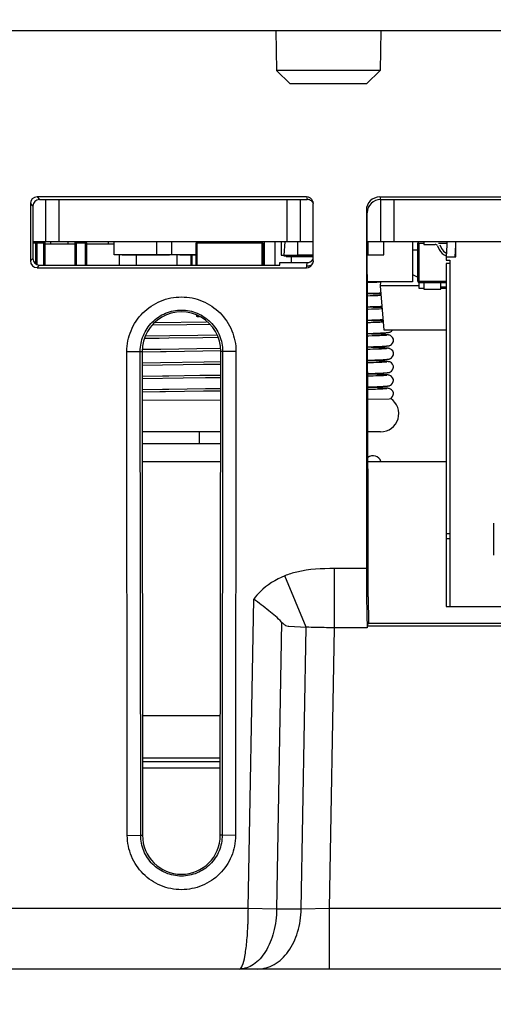
# Model space of a CAD drawing. Units: inches. Extents: x 0 to 22, y 0 to 17.
# Drawn here: x 6.9 to 7.2, y 2.4 to 3.1 of the extents above; entities that cross this region are included whole.
import ezdxf

# ---------------------------------------------------------------- set-up
doc = ezdxf.new("R2010")
doc.units = ezdxf.units.IN
doc.header["$LTSCALE"] = 1.21
doc.header["$MEASUREMENT"] = 0
doc.layers.get('0').update_dxf_attribs({"linetype": 'CONTINUOUS'})
for name, color, linetype in [('ECAD_CN_PN-52585', 7, 'CONTINUOUS'), ('ECAD_CP_0805_PRI', 7, 'CONTINUOUS'), ('ECAD_CP_1206_PRI', 7, 'CONTINUOUS'), ('ECAD_CP_1210_PRI', 7, 'CONTINUOUS'), ('ECAD_CY_NX3225SA', 7, 'CONTINUOUS'), ('ECAD_IC_TQFP48_B', 7, 'CONTINUOUS'), ('ECAD_IND_944717', 7, 'CONTINUOUS'), ('ECAD_IND_HCI68', 7, 'CONTINUOUS'), ('ECAD_PCP_7343A', 7, 'CONTINUOUS'), ('ECAD_RS_24783011', 7, 'CONTINUOUS'), ('ECAD_TF_94546801', 7, 'CONTINUOUS')]:
    doc.layers.add(name, color=color, linetype=linetype)
doc.styles.get("Standard").update_dxf_attribs({"font": 'txt', "width": 0.8})
doc.dimstyles.new('DIMSTYLE_1', dxfattribs={"dimtxt": 0.15625, "dimasz": 0.1875, "dimexe": 0.125, "dimexo": 0.0625, "dimgap": 0.078125, "dimtad": 0, "dimtih": 1, "dimtoh": 1, "dimdec": 1, "dimlfac": 2.222222, "dimzin": 4, "dimdsep": 46, "dimtxsty": 'STANDARD', "dimblk": 'CLOSED', "dimblk1": 'CLOSED', "dimblk2": 'CLOSED', "dimcen": 0.09, "dimadec": 1, "dimazin": 1, "dimtfac": 1, "dimtofl": 0, "dimtmove": 0, "dimatfit": 3, "dimldrblk": 'CLOSED', "dimfxl": 1, "dimtolj": 1, "dimtzin": 4, "dimarcsym": 0})

# ---------------------------------------------------------------- blocks, each defined once
blk = doc.blocks.new('_CLOSED')
at = {"color": 0, "linetype": 'ByBlock'}
for p, q in [((0, 0), (-1, 0.1667)), ((-1, 0.1667), (-1, -0.1667)), ((-1, -0.1667), (0, 0)), ((-1, 0), (0, 0))]:
    blk.add_line(p, q, dxfattribs=at)
blk = doc.blocks.new('*D6')
at = {"color": 2, "linetype": 'Continuous', "transparency": 16777216}
for p, q in [((4.77309, 3.02596), (4.77309, 1.35609)), ((9.50085, 2.92932), (9.50085, 1.35609)), ((4.77309, 1.48109), (6.77636, 1.48109)), ((9.50085, 1.48109), (7.55761, 1.48109))]:
    blk.add_line(p, q, dxfattribs=at)
at = {"color": 2, "linetype": 'Continuous', "transparency": 16777216, "xscale": 0.1875, "yscale": 0.1875, "zscale": 0.1875, "rotation": 180}
blk.add_blockref('_CLOSED', (4.77309, 1.48109), dxfattribs=at)
at = {"color": 2, "linetype": 'Continuous', "transparency": 16777216, "xscale": 0.1875, "yscale": 0.1875, "zscale": 0.1875}
blk.add_blockref('_CLOSED', (9.50085, 1.48109), dxfattribs=at)
at = {"color": 2, "linetype": 'Continuous', "transparency": 16777216, "insert": (7.16698, 1.55921), "char_height": 0.15625, "width": 0.625, "attachment_point": 2, "line_spacing_factor": 0.9}
blk.add_mtext('266.9', dxfattribs=at)
blk = doc.blocks.new('*D7')
at = {"color": 2, "linetype": 'Continuous', "transparency": 16777216}
for p, q in [((8.69602, 2.68104), (8.69602, 1.86468)), ((5.57791, 2.36314), (5.57791, 1.86468)), ((5.57791, 1.98968), (6.77297, 1.98968)), ((8.69602, 1.98968), (7.30422, 1.98968))]:
    blk.add_line(p, q, dxfattribs=at)
at = {"color": 2, "linetype": 'Continuous', "transparency": 16777216, "xscale": 0.1875, "yscale": 0.1875, "zscale": 0.1875, "rotation": 180}
blk.add_blockref('_CLOSED', (5.57791, 1.98968), dxfattribs=at)
at = {"color": 2, "linetype": 'Continuous', "transparency": 16777216, "xscale": 0.1875, "yscale": 0.1875, "zscale": 0.1875}
blk.add_blockref('_CLOSED', (8.69602, 1.98968), dxfattribs=at)
at = {"color": 2, "linetype": 'Continuous', "transparency": 16777216, "insert": (7.03859, 2.0678), "char_height": 0.15625, "width": 0.375, "attachment_point": 2, "line_spacing_factor": 0.9}
blk.add_mtext('176', dxfattribs=at)

msp = doc.modelspace()

# ---------------------------------------------------------------- linework, layer by layer
at = {"color": 7, "linetype": 'Continuous'}
for p, q in [((4.78067, 3.08131), (9.49327, 3.08131)), ((7.10216, 3.08131), (7.10263, 3.05473)), ((7.17177, 3.08131), (7.17131, 3.05473)), ((7.13697, 3.05473), (7.10263, 3.05474)), ((7.11164, 3.04588), (7.10263, 3.05473)), ((7.17131, 3.05474), (7.13697, 3.05473)), ((7.1623, 3.04588), (7.17131, 3.05473)), ((7.1623, 3.04588), (7.11165, 3.04588)), ((6.94371, 2.97101), (6.94539, 2.96934)), ((7.1225, 2.97101), (6.94371, 2.97101)), ((6.94539, 2.96934), (7.12306, 2.96934)), ((6.94935, 2.96934), (6.94935, 2.94135)), ((6.95821, 2.96934), (6.95821, 2.94135)), ((7.10969, 2.94135), (7.10969, 2.96934)), ((7.11854, 2.94135), (7.11854, 2.96934)), ((7.1225, 2.97101), (7.12306, 2.96934)), ((7.17108, 2.97101), (7.17163, 2.96934)), ((7.17108, 2.97101), (7.9801, 2.97101)), ((7.17169, 2.96934), (7.17169, 2.94135)), ((7.17169, 2.96934), (7.97939, 2.96934)), ((7.18055, 2.96934), (7.18055, 2.94135)), ((6.93929, 2.96659), (6.93933, 2.92858)), ((6.93929, 2.96659), (6.94097, 2.96491)), ((6.94097, 2.96491), (6.941, 2.93025)), ((7.1267, 2.96797), (7.12693, 2.96657)), ((7.12693, 2.92859), (7.12693, 2.96657)), ((7.16223, 2.96214), (7.1623, 2.7248)), ((7.16279, 2.95198), (7.16278, 2.96047)), ((7.1634, 2.75885), (7.16279, 2.95198)), ((7.12693, 2.94135), (6.94099, 2.94135)), ((7.98835, 2.94135), (7.16282, 2.94135)), ((6.93933, 2.92858), (6.941, 2.93025)), ((6.94376, 2.92416), (6.94543, 2.92583)), ((6.94376, 2.92416), (7.1225, 2.92416)), ((6.94543, 2.92583), (7.10476, 2.92583)), ((7.10476, 2.92583), (7.10479, 2.9275)), ((7.10479, 2.9275), (7.12285, 2.9275)), ((7.1225, 2.92416), (7.12281, 2.92507)), ((7.12281, 2.92507), (7.12285, 2.9275)), ((7.12693, 2.92859), (7.1267, 2.92719)), ((7.00335, 2.86856), (7.0122, 2.86871)), ((7.00364, 2.54789), (7.00335, 2.86856)), ((7.01249, 2.54804), (7.0122, 2.86871)), ((7.0122, 2.86871), (7.01343, 2.86871)), ((7.01343, 2.86871), (7.01372, 2.54804)), ((7.06534, 2.54804), (7.06563, 2.86871)), ((7.06686, 2.86872), (7.06563, 2.86871)), ((7.06686, 2.86872), (7.06657, 2.54804)), ((7.07571, 2.86856), (7.06686, 2.86871)), ((7.07571, 2.86856), (7.07541, 2.54789)), ((7.05162, 2.80745), (7.05148, 2.81539)), ((7.16342, 2.70604), (7.1634, 2.75885)), ((7.14106, 2.68559), (7.14106, 2.7248)), ((7.1623, 2.7248), (7.14106, 2.7248)), ((7.12228, 2.686), (7.10803, 2.71993)), ((7.08391, 2.4995), (7.08749, 2.7046)), ((7.16342, 2.70604), (7.16372, 2.68855)), ((7.10601, 2.68932), (7.1027, 2.4992)), ((7.16342, 2.68854), (7.16287, 2.68687)), ((7.16372, 2.68854), (7.83732, 2.68854)), ((7.11041, 2.68664), (7.1107, 2.6866)), ((7.1107, 2.6866), (7.12228, 2.686)), ((7.11902, 2.4992), (7.12228, 2.686)), ((7.13781, 2.4995), (7.14106, 2.68559)), ((7.16287, 2.68559), (7.14106, 2.68559)), ((7.16287, 2.68687), (7.83565, 2.68687)), ((7.01365, 2.62745), (7.06541, 2.62745)), ((7.01367, 2.59946), (7.06538, 2.59946)), ((7.06538, 2.59676), (7.01368, 2.59676)), ((7.06538, 2.59257), (7.01368, 2.59257)), ((7.00364, 2.54789), (7.01249, 2.54804)), ((7.01249, 2.54804), (7.01372, 2.54804)), ((7.06657, 2.54804), (7.06534, 2.54804)), ((7.07541, 2.54789), (7.06657, 2.54804)), ((7.08391, 2.4995), (5.7608, 2.4995)), ((7.1027, 2.4992), (7.08391, 2.4995)), ((7.11902, 2.4992), (7.1027, 2.4992)), ((7.13781, 2.4995), (7.11902, 2.4992)), ((7.28004, 2.4995), (7.13781, 2.4995)), ((7.13782, 2.45946), (7.13782, 2.4995)), ((7.29244, 2.45946), (5.62881, 2.45946))]:
    msp.add_line(p, q, dxfattribs=at)
msp.add_arc((6.81141, 2.50008), 0.27251, 357.70196, 359.87957, dxfattribs=at)
for centre, major_axis, ratio, start_param, end_param in [((6.94373, 2.96658), (-0.00274, 0.0035), 0.99624, -0.661262, 0.906796), ((6.9454, 2.9649), (-0.00274, 0.0035), 0.99624, -0.661262, 0.906796), ((7.1225, 2.96658), (-0.00114, 0.00429), 0.997546, -1.508634, -0.258581), ((7.17109, 2.96214), (-0.00228, 0.00858), 0.997546, -0.258842, 1.311041), ((7.17164, 2.96046), (-0.00228, 0.00858), 0.997546, 6.024343, 7.594226), ((6.94543, 2.93026), (0.00377, 0.00233), 0.997962, 2.589783, 4.157841), ((7.12285, 2.93193), (0.00015, 0.00443), 0.999542, -3.106734, -2.071288), ((6.94376, 2.92859), (0.00377, 0.00233), 0.997962, 2.589783, 4.157841), ((7.1225, 2.92859), (0.00233, 0.00377), 0.999319, -2.588445, -1.338938), ((7.03953, 2.86874), (0, 0.0261), 1, -1.571711, 1.571711), ((7.16301, 2.72551), (0, 0.04075), 0.017455, -4.694936, -3.343403), ((7.03953, 2.54807), (0, 0.02581), 1, -4.711474, -1.571711)]:
    msp.add_ellipse(centre, major_axis=major_axis, ratio=ratio, start_param=start_param, end_param=end_param, dxfattribs=at)
for points in [[(7.12527, 2.96875), (7.12461, 2.96913), (7.12382, 2.96934), (7.12306, 2.96934)], [(7.12685, 2.96719), (7.12644, 2.96781), (7.12591, 2.96837), (7.12527, 2.96875)], [(7.125, 2.92565), (7.12434, 2.92528), (7.12356, 2.92507), (7.12281, 2.92507)]]:
    msp.add_open_spline(points, degree=3, dxfattribs=at)
for points, knots in [([(7.00335, 2.86856), (7.00334, 2.87327), (7.00522, 2.88279), (7.01327, 2.89482), (7.02531, 2.90288), (7.03953, 2.90571), (7.05374, 2.90288), (7.06579, 2.89482), (7.07383, 2.88279), (7.07571, 2.87327), (7.07571, 2.86856)], [0, 0, 0, 0, 0.125012, 0.249989, 0.374994, 0.500002, 0.625009, 0.750013, 0.874991, 1, 1, 1, 1]), ([(7.0122, 2.86871), (7.01219, 2.87227), (7.01361, 2.87946), (7.01968, 2.88856), (7.02879, 2.89465), (7.03953, 2.89679), (7.05027, 2.89465), (7.05937, 2.88856), (7.06545, 2.87947), (7.06687, 2.87228), (7.06686, 2.86872)], [0, 0, 0, 0, 0.125004, 0.249978, 0.374987, 0.500001, 0.625015, 0.750024, 0.874999, 1, 1, 1, 1]), ([(7.14106, 2.7248), (7.13268, 2.72478), (7.12134, 2.72437), (7.11062, 2.721), (7.10803, 2.71993)], [0, 0, 0, 0, 0.749659, 1, 1, 1, 1]), ([(7.10803, 2.71993), (7.10208, 2.71746), (7.09447, 2.71284), (7.08877, 2.70634), (7.08749, 2.7046)], [0, 0, 0, 0, 0.749095, 1, 1, 1, 1]), ([(7.10601, 2.68932), (7.10345, 2.69212), (7.09721, 2.69721), (7.09085, 2.70205), (7.08749, 2.7046)], [0, 0, 0, 0, 0.473839, 1, 1, 1, 1]), ([(7.10601, 2.68932), (7.10633, 2.68897), (7.10714, 2.68819), (7.10851, 2.68706), (7.10979, 2.6867), (7.1104, 2.68663)], [0, 0, 0, 0, 0.264975, 0.646465, 1, 1, 1, 1]), ([(7.14106, 2.68559), (7.13934, 2.68559), (7.13307, 2.68563), (7.12681, 2.68575), (7.12228, 2.686)], [0, 0, 0, 0, 0.275871, 1, 1, 1, 1]), ([(7.07541, 2.54789), (7.07541, 2.54322), (7.07353, 2.53379), (7.06555, 2.52188), (7.05361, 2.5139), (7.03953, 2.5111), (7.02545, 2.5139), (7.01351, 2.52188), (7.00552, 2.53379), (7.00365, 2.54322), (7.00364, 2.54789)], [0, 0, 0, 0, 0.125012, 0.249989, 0.374994, 0.500002, 0.625009, 0.750013, 0.874991, 1, 1, 1, 1]), ([(7.06657, 2.54804), (7.06656, 2.54453), (7.06515, 2.53743), (7.05913, 2.52845), (7.05014, 2.52244), (7.03953, 2.52033), (7.02892, 2.52244), (7.01993, 2.52845), (7.01391, 2.53742), (7.01249, 2.54452), (7.01249, 2.54804)], [0, 0, 0, 0, 0.125004, 0.249979, 0.374987, 0.500001, 0.625015, 0.750023, 0.874998, 1, 1, 1, 1]), ([(7.1027, 2.4992), (7.10262, 2.49404), (7.10136, 2.48419), (7.09624, 2.47131), (7.08845, 2.46204), (7.08128, 2.45947), (7.07804, 2.45946)], [0, 0, 0, 0, 0.304742, 0.579638, 0.808651, 1, 1, 1, 1]), ([(7.09022, 2.45946), (7.09397, 2.45946), (7.10203, 2.46185), (7.11135, 2.47107), (7.11744, 2.48408), (7.11893, 2.49405), (7.11902, 2.4992)], [0, 0, 0, 0, 0.209932, 0.444964, 0.711868, 1, 1, 1, 1]), ([(7.07804, 2.45946), (7.07898, 2.45947), (7.08065, 2.46301), (7.08182, 2.46851), (7.08311, 2.47806), (7.08353, 2.48516), (7.08369, 2.48915)], [0, 0, 0, 0, 0.091386, 0.297557, 0.61012, 1, 1, 1, 1])]:
    msp.add_open_spline(points, degree=3, knots=knots, dxfattribs=at)
at = {"layer": 'ECAD_CN_PN-52585', "color": 7, "linetype": 'Continuous'}
for p, q in [((7.2157, 2.9391), (7.21525, 2.93139)), ((7.2157, 2.94135), (7.2157, 2.9391)), ((7.2211, 2.93139), (7.22155, 2.9391)), ((7.22155, 2.93139), (7.22155, 2.94135)), ((7.21525, 2.93139), (7.21525, 2.92914)), ((7.21525, 2.93139), (7.22155, 2.93139)), ((7.21525, 2.92914), (7.2175, 2.92914)), ((7.21525, 2.92689), (7.21525, 2.6997)), ((7.2175, 2.92689), (7.21525, 2.92689)), ((7.2175, 2.92914), (7.2175, 2.6997)), ((7.24647, 2.75483), (7.24647, 2.73357)), ((7.2175, 2.74788), (7.21525, 2.74788)), ((7.21525, 2.7447), (7.2175, 2.7447)), ((7.21525, 2.6997), (7.4965, 2.6997))]:
    msp.add_line(p, q, dxfattribs=at)
at = {"layer": 'ECAD_CP_0805_PRI', "color": 7, "linetype": 'Continuous'}
for p, q in [((6.94923, 2.94046), (6.94099, 2.94046)), ((6.94296, 2.92667), (6.94296, 2.94135)), ((6.94384, 2.92625), (6.94384, 2.94046)), ((6.94835, 2.92583), (6.94835, 2.94135)), ((6.94923, 2.92583), (6.94923, 2.94046)), ((6.94923, 2.94), (6.96872, 2.94)), ((6.96872, 2.94046), (6.96872, 2.92583)), ((6.97669, 2.94046), (6.96872, 2.94046)), ((6.96961, 2.94046), (6.96961, 2.92583)), ((6.97581, 2.92583), (6.97581, 2.94135)), ((6.97669, 2.92583), (6.97669, 2.94046)), ((7.1963, 2.91524), (7.1963, 2.94046)), ((7.1963, 2.94046), (7.20044, 2.94046)), ((7.19719, 2.91435), (7.19719, 2.94046)), ((7.21017, 2.94046), (7.2157, 2.94046)), ((7.04566, 2.93249), (7.04566, 2.92583)), ((7.04654, 2.93249), (7.04654, 2.92583)), ((7.1963, 2.91524), (7.21525, 2.91524)), ((7.19719, 2.91435), (7.21525, 2.91435))]:
    msp.add_line(p, q, dxfattribs=at)
for centre, start, end in [((6.94296, 2.94046), 75.08815, 90), ((6.94296, 2.94046), 51.33858, 60.09548), ((6.94296, 2.94046), 0, 36.57175), ((6.94835, 2.94046), 67.88091, 90), ((6.94835, 2.94046), 15.02438, 45.06834), ((6.96961, 2.94046), 90, 180), ((6.97581, 2.94046), 75.08815, 90), ((6.97581, 2.94046), 51.33858, 60.09548), ((6.97581, 2.94046), 0, 45.06834), ((7.19719, 2.94046), 90, 180), ((7.19719, 2.91524), 180, 270)]:
    msp.add_arc(centre, 0.000886, start, end, dxfattribs=at)
at = {"layer": 'ECAD_CP_1206_PRI', "color": 7, "linetype": 'Continuous'}
for p, q in [((6.9529, 2.94), (6.9529, 2.94135)), ((6.96415, 2.94135), (6.96415, 2.94)), ((6.99498, 2.93977), (6.97669, 2.93977)), ((6.99115, 2.93977), (6.99115, 2.94135)), ((7.09465, 2.92583), (7.09465, 2.94135)), ((7.1014, 2.94135), (7.1014, 2.92583)), ((6.99835, 2.92583), (6.99835, 2.93258)), ((7.0096, 2.93249), (7.0096, 2.92583)), ((7.0366, 2.92583), (7.0366, 2.93258)), ((7.11265, 2.9275), (7.11265, 2.93161)), ((7.2004, 2.91435), (7.2004, 2.90985)), ((7.2004, 2.90985), (7.21165, 2.90985)), ((7.21165, 2.90985), (7.21165, 2.91435)), ((7.21165, 2.91142), (7.21525, 2.91142))]:
    msp.add_line(p, q, dxfattribs=at)
at = {"layer": 'ECAD_CP_1210_PRI', "color": 7, "linetype": 'Continuous'}
for p, q in [((7.04933, 2.92583), (7.04933, 2.94064)), ((7.04933, 2.94064), (7.09362, 2.94064)), ((7.05004, 2.92583), (7.05004, 2.94064)), ((7.09291, 2.94064), (7.09291, 2.92583)), ((7.09362, 2.94064), (7.09362, 2.92583)), ((7.04933, 2.89245), (7.04933, 2.89251)), ((7.04933, 2.89245), (7.05004, 2.89245)), ((7.05004, 2.89245), (7.05004, 2.89174)), ((7.05004, 2.89174), (7.05145, 2.89174))]:
    msp.add_line(p, q, dxfattribs=at)
msp.add_arc((7.05004, 2.89245), 0.000709, 180, 270, dxfattribs=at)
at = {"layer": 'ECAD_CY_NX3225SA', "color": 7, "linetype": 'Continuous'}
for p, q in [((7.1058, 2.94135), (7.1058, 2.93249)), ((7.10803, 2.94135), (7.10757, 2.93249)), ((7.1058, 2.93249), (7.11836, 2.93249)), ((7.10757, 2.93249), (7.10757, 2.93205)), ((7.10757, 2.93205), (7.12693, 2.93205)), ((7.10899, 2.93205), (7.10899, 2.93161)), ((7.10899, 2.93161), (7.12693, 2.93161)), ((7.11289, 2.93249), (7.11289, 2.93205)), ((7.1143, 2.93205), (7.1143, 2.93161))]:
    msp.add_line(p, q, dxfattribs=at)
at = {"layer": 'ECAD_IC_TQFP48_B', "color": 7, "linetype": 'Continuous'}
for p, q in [((7.20044, 2.94135), (7.20044, 2.93958)), ((7.20044, 2.93958), (7.20786, 2.93958)), ((7.20946, 2.93856), (7.21058, 2.93618)), ((7.21107, 2.93931), (7.21218, 2.93693)), ((7.22122, 2.93338), (7.22155, 2.93338))]:
    msp.add_line(p, q, dxfattribs=at)
for centre, radius, start, end in [((7.20786, 2.93781), 0.00177, 25.159, 90), ((7.21778, 2.93956), 0.00796, 205.159, 251.63365), ((7.21778, 2.93956), 0.00619, 205.159, 247.07465)]:
    msp.add_arc(centre, radius, start, end, dxfattribs=at)
at = {"layer": 'ECAD_IND_944717', "color": 7, "linetype": 'Continuous'}
for p, q in [((7.19273, 2.94135), (7.19273, 2.91478)), ((7.19273, 2.91478), (7.1629, 2.91478)), ((7.16478, 2.90678), (7.16293, 2.90683)), ((7.16466, 2.90542), (7.16293, 2.90537)), ((7.16655, 2.90548), (7.16466, 2.90542)), ((7.16683, 2.90671), (7.16478, 2.90678)), ((7.16825, 2.90553), (7.16655, 2.90548)), ((7.16863, 2.90666), (7.16683, 2.90671)), ((7.16976, 2.90559), (7.16825, 2.90553)), ((7.17019, 2.9066), (7.16863, 2.90666)), ((7.17108, 2.90564), (7.16976, 2.90559)), ((7.1721, 2.90569), (7.17108, 2.90564)), ((7.16296, 2.89831), (7.1648, 2.89836)), ((7.16451, 2.89793), (7.16296, 2.89797)), ((7.16673, 2.89786), (7.16451, 2.89793)), ((7.1648, 2.89836), (7.1668, 2.89843)), ((7.16758, 2.89665), (7.16561, 2.89659)), ((7.16868, 2.8978), (7.16673, 2.89786)), ((7.1668, 2.89843), (7.16858, 2.89848)), ((7.1693, 2.89671), (7.16758, 2.89665)), ((7.16858, 2.89848), (7.17017, 2.89854)), ((7.17037, 2.89773), (7.16868, 2.8978)), ((7.1708, 2.89677), (7.1693, 2.89671)), ((7.17017, 2.89854), (7.17157, 2.8986)), ((7.17182, 2.89767), (7.17037, 2.89773)), ((7.17207, 2.89683), (7.1708, 2.89677)), ((7.17157, 2.8986), (7.17271, 2.89865)), ((7.1728, 2.89763), (7.17182, 2.89767)), ((7.17287, 2.89687), (7.17207, 2.89683)), ((7.04322, 2.88637), (7.02017, 2.88606)), ((7.02235, 2.88789), (7.05616, 2.88834)), ((7.05827, 2.88657), (7.04322, 2.88637)), ((7.16299, 2.88946), (7.16594, 2.88954)), ((7.16546, 2.88904), (7.16299, 2.88911)), ((7.16492, 2.88771), (7.16299, 2.88766)), ((7.16674, 2.88777), (7.16492, 2.88771)), ((7.1674, 2.88898), (7.16546, 2.88904)), ((7.16594, 2.88954), (7.16799, 2.88961)), ((7.16837, 2.88782), (7.16674, 2.88777)), ((7.16913, 2.88892), (7.1674, 2.88898)), ((7.16799, 2.88961), (7.16978, 2.88967)), ((7.16983, 2.88787), (7.16837, 2.88782)), ((7.17066, 2.88886), (7.16913, 2.88892)), ((7.16978, 2.88967), (7.17133, 2.88973)), ((7.17111, 2.88793), (7.16983, 2.88787)), ((7.172, 2.88881), (7.17066, 2.88886)), ((7.17222, 2.88798), (7.17111, 2.88793)), ((7.17133, 2.88973), (7.17265, 2.88979)), ((7.17318, 2.88802), (7.17222, 2.88798)), ((7.17265, 2.88979), (7.17348, 2.88983)), ((7.17364, 2.88805), (7.17318, 2.88802)), ((7.01574, 2.87894), (7.03194, 2.87916)), ((7.05374, 2.87765), (7.03115, 2.87735)), ((7.03194, 2.87916), (7.05037, 2.87941)), ((7.05037, 2.87941), (7.06294, 2.87958)), ((7.06397, 2.87779), (7.05374, 2.87765)), ((7.16301, 2.8806), (7.1647, 2.88065)), ((7.1656, 2.88018), (7.16301, 2.88025)), ((7.1647, 2.88065), (7.16675, 2.88071)), ((7.16817, 2.8801), (7.1656, 2.88018)), ((7.16785, 2.87895), (7.16598, 2.87889)), ((7.16675, 2.88071), (7.16857, 2.88077)), ((7.16948, 2.879), (7.16785, 2.87895)), ((7.16968, 2.88004), (7.16817, 2.8801)), ((7.16857, 2.88077), (7.17015, 2.88082)), ((7.17089, 2.87906), (7.16948, 2.879)), ((7.17103, 2.87999), (7.16968, 2.88004)), ((7.17015, 2.88082), (7.17152, 2.88088)), ((7.17209, 2.87911), (7.17089, 2.87906)), ((7.17224, 2.87994), (7.17103, 2.87999)), ((7.17152, 2.88088), (7.17269, 2.88093)), ((7.17309, 2.87916), (7.17209, 2.87911)), ((7.17329, 2.87989), (7.17224, 2.87994)), ((7.17269, 2.88093), (7.17369, 2.88098)), ((7.17392, 2.87921), (7.17309, 2.87916)), ((7.17369, 2.88098), (7.17453, 2.88103)), ((7.02593, 2.87022), (7.04983, 2.87054)), ((7.04983, 2.87054), (7.06527, 2.87075)), ((7.16304, 2.87174), (7.16514, 2.8718)), ((7.16537, 2.87133), (7.16304, 2.87139)), ((7.16514, 2.8718), (7.167, 2.87186)), ((7.16733, 2.87127), (7.16537, 2.87133)), ((7.167, 2.87186), (7.16868, 2.87191)), ((7.16907, 2.87121), (7.16733, 2.87127)), ((7.16868, 2.87191), (7.17017, 2.87197)), ((7.1706, 2.87115), (7.16907, 2.87121)), ((7.17017, 2.87197), (7.17148, 2.87202)), ((7.17194, 2.87109), (7.1706, 2.87115)), ((7.17148, 2.87202), (7.17263, 2.87207)), ((7.17309, 2.87104), (7.17194, 2.87109)), ((7.17263, 2.87207), (7.17362, 2.87212)), ((7.17362, 2.87212), (7.17447, 2.87217)), ((7.17447, 2.87217), (7.17484, 2.8722)), ((7.01366, 2.87005), (7.02593, 2.87022)), ((7.06559, 2.86896), (7.05366, 2.86879)), ((7.16469, 2.86999), (7.16305, 2.86994)), ((7.16662, 2.87005), (7.16469, 2.86999)), ((7.16832, 2.8701), (7.16662, 2.87005)), ((7.16981, 2.87016), (7.16832, 2.8701)), ((7.17111, 2.87021), (7.16981, 2.87016)), ((7.17222, 2.87026), (7.17111, 2.87021)), ((7.17317, 2.87031), (7.17222, 2.87026)), ((7.17396, 2.87035), (7.17317, 2.87031)), ((7.01343, 2.86119), (7.02561, 2.86136)), ((7.05409, 2.85994), (7.01344, 2.85939)), ((7.02561, 2.86136), (7.05451, 2.86175)), ((7.06562, 2.8601), (7.05409, 2.85994)), ((7.05451, 2.86175), (7.06562, 2.8619)), ((7.16307, 2.86288), (7.16602, 2.86297)), ((7.1651, 2.86248), (7.16307, 2.86253)), ((7.16502, 2.86114), (7.16308, 2.86109)), ((7.16697, 2.8612), (7.16502, 2.86114)), ((7.16728, 2.86241), (7.1651, 2.86248)), ((7.16602, 2.86297), (7.16794, 2.86303)), ((7.16866, 2.86126), (7.16697, 2.8612)), ((7.16918, 2.86234), (7.16728, 2.86241)), ((7.16794, 2.86303), (7.16963, 2.86309)), ((7.17011, 2.86131), (7.16866, 2.86126)), ((7.17083, 2.86228), (7.16918, 2.86234)), ((7.16963, 2.86309), (7.17111, 2.86315)), ((7.17136, 2.86136), (7.17011, 2.86131)), ((7.17224, 2.86222), (7.17083, 2.86228)), ((7.17111, 2.86315), (7.17238, 2.8632)), ((7.17243, 2.86141), (7.17136, 2.86136)), ((7.17238, 2.8632), (7.17347, 2.86326)), ((7.17333, 2.86146), (7.17243, 2.86141)), ((7.17409, 2.8615), (7.17333, 2.86146)), ((7.17347, 2.86326), (7.17439, 2.86331)), ((7.17439, 2.86331), (7.17479, 2.86333)), ((7.05561, 2.8511), (7.0406, 2.8509)), ((7.05164, 2.85285), (7.06562, 2.85304)), ((7.06561, 2.85124), (7.05561, 2.8511)), ((7.1631, 2.85403), (7.16611, 2.85411)), ((7.16522, 2.85361), (7.1631, 2.85367)), ((7.16481, 2.85228), (7.1631, 2.85223)), ((7.16678, 2.85234), (7.16481, 2.85228)), ((7.16748, 2.85354), (7.16522, 2.85361)), ((7.16611, 2.85411), (7.16806, 2.85417)), ((7.16852, 2.85239), (7.16678, 2.85234)), ((7.16945, 2.85348), (7.16748, 2.85354)), ((7.16806, 2.85417), (7.16974, 2.85423)), ((7.17003, 2.85245), (7.16852, 2.85239)), ((7.17114, 2.85341), (7.16945, 2.85348)), ((7.16974, 2.85423), (7.17118, 2.85429)), ((7.17133, 2.8525), (7.17003, 2.85245)), ((7.17118, 2.85429), (7.17241, 2.85434)), ((7.17243, 2.85255), (7.17133, 2.8525)), ((7.17241, 2.85434), (7.17346, 2.8544)), ((7.17335, 2.8526), (7.17243, 2.85255)), ((7.1741, 2.85265), (7.17335, 2.8526)), ((7.17346, 2.8544), (7.17436, 2.85445)), ((7.0406, 2.8509), (7.01344, 2.85053)), ((7.16313, 2.84517), (7.16572, 2.84524)), ((7.16557, 2.84475), (7.16313, 2.84481)), ((7.16757, 2.84468), (7.16557, 2.84475)), ((7.16572, 2.84524), (7.16772, 2.84531)), ((7.16931, 2.84462), (7.16757, 2.84468)), ((7.16772, 2.84531), (7.16948, 2.84537)), ((7.17082, 2.84457), (7.16931, 2.84462)), ((7.16948, 2.84537), (7.17101, 2.84543)), ((7.17211, 2.84451), (7.17082, 2.84457)), ((7.17101, 2.84543), (7.17231, 2.84548)), ((7.17322, 2.84446), (7.17211, 2.84451)), ((7.17231, 2.84548), (7.17342, 2.84554)), ((7.17342, 2.84554), (7.17434, 2.84559)), ((7.06561, 2.84238), (7.05427, 2.84223)), ((7.05561, 2.84404), (7.06561, 2.84418)), ((7.16468, 2.84341), (7.16313, 2.84337)), ((7.16657, 2.84347), (7.16468, 2.84341)), ((7.16827, 2.84353), (7.16657, 2.84347)), ((7.16978, 2.84358), (7.16827, 2.84353)), ((7.1711, 2.84363), (7.16978, 2.84358)), ((7.17224, 2.84369), (7.1711, 2.84363)), ((7.17321, 2.84373), (7.17224, 2.84369)), ((7.17402, 2.84378), (7.17321, 2.84373)), ((7.17838, 2.83744), (7.17899, 2.83788)), ((7.01342, 2.83641), (7.06566, 2.83666)), ((7.16339, 2.83707), (7.17734, 2.83735)), ((7.17734, 2.83735), (7.17838, 2.83744)), ((7.06558, 2.81539), (7.01348, 2.81539)), ((7.1717, 2.81539), (7.16322, 2.81539))]:
    msp.add_line(p, q, dxfattribs=at)
for points in [[(7.17175, 2.91453), (7.16908, 2.91442), (7.16584, 2.91431), (7.16291, 2.91423)], [(7.16293, 2.90717), (7.16506, 2.90723), (7.16808, 2.90733), (7.17072, 2.90742), (7.17194, 2.90748)], [(7.17202, 2.90652), (7.17154, 2.90654), (7.17019, 2.9066)], [(7.16561, 2.89659), (7.1634, 2.89653), (7.16296, 2.89652)], [(7.17358, 2.88873), (7.17317, 2.88875), (7.172, 2.88881)], [(7.03115, 2.87735), (7.02484, 2.87726), (7.0149, 2.87713)], [(7.16598, 2.87889), (7.16387, 2.87882), (7.16302, 2.8788)], [(7.175, 2.87979), (7.17462, 2.87981), (7.17421, 2.87984), (7.17329, 2.87989)], [(7.17571, 2.87936), (7.17568, 2.87936), (7.1756, 2.87935), (7.17548, 2.87933), (7.17531, 2.87931), (7.17511, 2.87929), (7.17487, 2.87927), (7.17459, 2.87925), (7.17428, 2.87923), (7.17392, 2.87921)], [(7.17453, 2.88103), (7.1749, 2.88106), (7.17524, 2.88108), (7.17555, 2.88111), (7.17584, 2.88113), (7.1761, 2.88116), (7.17635, 2.88118), (7.17658, 2.88121), (7.1768, 2.88124), (7.17702, 2.88128), (7.17726, 2.88132), (7.17752, 2.88139), (7.17786, 2.8815), (7.17833, 2.88171), (7.17898, 2.88217), (7.17955, 2.88285)], [(7.18021, 2.876), (7.18013, 2.8767), (7.17967, 2.87785), (7.179, 2.87866), (7.17835, 2.87913), (7.17786, 2.87935), (7.1775, 2.87947), (7.17721, 2.87954), (7.17696, 2.87958), (7.17672, 2.87962), (7.17649, 2.87965), (7.17623, 2.87968), (7.17596, 2.87971), (7.17567, 2.87973), (7.17535, 2.87976), (7.175, 2.87979)], [(7.17488, 2.87093), (7.17449, 2.87096), (7.17407, 2.87099), (7.17309, 2.87104)], [(7.17571, 2.8705), (7.17568, 2.8705), (7.1756, 2.87049), (7.17548, 2.87047), (7.17532, 2.87046), (7.17512, 2.87044), (7.17488, 2.87042), (7.17461, 2.8704), (7.1743, 2.87037), (7.17396, 2.87035)], [(7.17484, 2.8722), (7.17519, 2.87222), (7.17551, 2.87224), (7.1758, 2.87227), (7.17607, 2.87229), (7.17632, 2.87232), (7.17656, 2.87235), (7.17678, 2.87238), (7.17701, 2.87242), (7.17725, 2.87246), (7.17752, 2.87253), (7.17786, 2.87264), (7.17833, 2.87285), (7.17897, 2.8733), (7.17966, 2.87413), (7.18013, 2.87529), (7.18021, 2.876)], [(7.18021, 2.86714), (7.18014, 2.86782), (7.17968, 2.86898), (7.179, 2.86981), (7.17836, 2.87027), (7.17788, 2.87049), (7.17754, 2.8706), (7.17727, 2.87067), (7.17703, 2.87071), (7.17681, 2.87075), (7.17658, 2.87078), (7.17635, 2.87081), (7.1761, 2.87084), (7.17584, 2.87086), (7.17555, 2.87089), (7.17523, 2.87091), (7.17488, 2.87093)], [(7.05366, 2.86879), (7.02937, 2.86846), (7.02567, 2.86841), (7.01343, 2.86825)], [(7.17479, 2.86333), (7.17516, 2.86336), (7.17549, 2.86338), (7.17579, 2.86341), (7.17607, 2.86344), (7.17633, 2.86346), (7.17657, 2.86349), (7.17679, 2.86352), (7.17702, 2.86356), (7.17725, 2.86361), (7.17752, 2.86367), (7.17786, 2.86378), (7.17833, 2.86399), (7.17897, 2.86445), (7.17967, 2.86528), (7.18013, 2.86644), (7.18021, 2.86714)], [(7.17484, 2.86208), (7.17442, 2.86211), (7.17395, 2.86213), (7.17343, 2.86216), (7.17224, 2.86222)], [(7.17571, 2.86164), (7.17569, 2.86164), (7.17562, 2.86163), (7.17551, 2.86162), (7.17536, 2.8616), (7.17518, 2.86158), (7.17496, 2.86156), (7.1747, 2.86154), (7.17441, 2.86152), (7.17409, 2.8615)], [(7.17436, 2.85445), (7.17475, 2.85447), (7.17512, 2.8545), (7.17545, 2.85452), (7.17575, 2.85455), (7.17603, 2.85457), (7.17629, 2.8546), (7.17653, 2.85463), (7.17676, 2.85466), (7.17699, 2.8547), (7.17723, 2.85474), (7.1775, 2.85481), (7.17785, 2.85492), (7.17833, 2.85514), (7.17898, 2.8556), (7.17965, 2.8564), (7.18012, 2.85752), (7.18021, 2.85828)], [(7.18021, 2.85828), (7.18014, 2.85893), (7.17967, 2.86013), (7.17894, 2.861), (7.17826, 2.86146), (7.17778, 2.86166), (7.17744, 2.86177), (7.17716, 2.86183), (7.17691, 2.86187), (7.17667, 2.86191), (7.17643, 2.86194), (7.17616, 2.86197), (7.17588, 2.862), (7.17557, 2.86203), (7.17522, 2.86205), (7.17484, 2.86208)], [(7.01344, 2.85233), (7.02703, 2.85252), (7.03107, 2.85257), (7.05164, 2.85285)], [(7.17475, 2.85323), (7.17429, 2.85326), (7.17378, 2.85329), (7.17321, 2.85332), (7.17258, 2.85335), (7.17114, 2.85341)], [(7.17571, 2.85279), (7.17569, 2.85278), (7.17562, 2.85277), (7.17551, 2.85276), (7.17536, 2.85274), (7.17518, 2.85273), (7.17496, 2.85271), (7.17471, 2.85269), (7.17443, 2.85267), (7.1741, 2.85265)], [(7.18021, 2.84942), (7.18014, 2.85007), (7.17967, 2.85127), (7.17894, 2.85214), (7.17826, 2.8526), (7.17778, 2.85281), (7.17744, 2.85291), (7.17716, 2.85297), (7.17691, 2.85302), (7.17667, 2.85305), (7.17642, 2.85308), (7.17615, 2.85311), (7.17586, 2.85314), (7.17553, 2.85317), (7.17516, 2.8532), (7.17475, 2.85323)], [(7.17496, 2.84435), (7.17458, 2.84438), (7.17416, 2.84441), (7.17322, 2.84446)], [(7.17434, 2.84559), (7.17474, 2.84561), (7.17511, 2.84564), (7.17544, 2.84566), (7.17575, 2.84569), (7.17603, 2.84572)], [(7.17603, 2.84572), (7.17629, 2.84574), (7.17653, 2.84577), (7.17676, 2.8458), (7.17699, 2.84584), (7.17722, 2.84588), (7.1775, 2.84595), (7.17785, 2.84606), (7.17833, 2.84628), (7.17898, 2.84674), (7.17965, 2.84754), (7.18012, 2.84866), (7.18021, 2.84942)], [(7.01345, 2.84348), (7.02698, 2.84366), (7.03115, 2.84371), (7.05561, 2.84404)], [(7.05427, 2.84223), (7.02899, 2.84188), (7.0251, 2.84183), (7.01345, 2.84167)], [(7.17571, 2.84393), (7.17569, 2.84392), (7.17562, 2.84391), (7.17551, 2.8439), (7.17535, 2.84388), (7.17516, 2.84387), (7.17493, 2.84385), (7.17466, 2.84383), (7.17436, 2.8438), (7.17402, 2.84378)], [(7.18021, 2.84056), (7.18014, 2.84121), (7.17968, 2.8424), (7.17895, 2.84327), (7.17827, 2.84374), (7.17779, 2.84394), (7.17745, 2.84405), (7.17717, 2.84411), (7.17693, 2.84415), (7.17669, 2.84419), (7.17645, 2.84422), (7.1762, 2.84425), (7.17592, 2.84428), (7.17563, 2.8443), (7.17531, 2.84433), (7.17496, 2.84435)], [(7.17899, 2.83788), (7.17966, 2.83869), (7.18012, 2.83981), (7.18021, 2.84056)]]:
    msp.add_lwpolyline(points, dxfattribs=at)
msp.add_arc((7.1717, 2.82743), 0.01205, 270, 56.35367, dxfattribs=at)
at = {"layer": 'ECAD_IND_HCI68', "color": 7, "linetype": 'Continuous'}
msp.add_line((7.06557, 2.80745), (7.01348, 2.80745), dxfattribs=at)
msp.add_arc((7.16655, 2.79395), 0.00562, 18.71235, 126.13909, dxfattribs=at)
at = {"layer": 'ECAD_PCP_7343A', "color": 7, "linetype": 'Continuous'}
for p, q in [((7.19273, 2.93604), (7.1963, 2.93604)), ((7.19273, 2.91968), (7.1963, 2.91789)), ((7.17153, 2.9121), (7.17177, 2.91478)), ((7.17409, 2.88285), (7.17153, 2.9121)), ((7.19722, 2.9121), (7.17153, 2.9121)), ((7.19722, 2.9104), (7.19722, 2.91435)), ((7.2004, 2.9104), (7.19722, 2.9104)), ((7.21525, 2.9104), (7.21165, 2.9104)), ((7.21525, 2.88285), (7.17409, 2.88285))]:
    msp.add_line(p, q, dxfattribs=at)
at = {"layer": 'ECAD_RS_24783011', "color": 7, "linetype": 'Continuous'}
for p, q in [((6.99498, 2.93258), (6.99498, 2.94135)), ((7.02332, 2.93258), (7.02332, 2.94135)), ((7.03323, 2.93258), (7.03323, 2.94135)), ((7.11656, 2.94135), (7.11656, 2.93258)), ((7.16321, 2.94135), (7.16321, 2.93258)), ((7.17384, 2.93258), (7.17384, 2.94135)), ((7.04933, 2.93258), (6.99498, 2.93258)), ((7.00029, 2.93249), (7.00029, 2.93258)), ((7.03151, 2.93249), (7.00029, 2.93249)), ((7.01801, 2.93258), (7.01801, 2.93249)), ((7.03151, 2.93258), (7.03151, 2.93249)), ((7.03854, 2.93249), (7.03854, 2.93258)), ((7.04933, 2.93249), (7.03854, 2.93249)), ((7.11656, 2.93258), (7.12693, 2.93258)), ((7.11836, 2.93249), (7.11836, 2.93258)), ((7.12693, 2.93249), (7.11836, 2.93249)), ((7.16321, 2.93344), (7.16285, 2.93344)), ((7.17151, 2.93249), (7.16285, 2.93249)), ((7.16321, 2.93258), (7.17384, 2.93258)), ((7.17151, 2.93249), (7.17151, 2.93258))]:
    msp.add_line(p, q, dxfattribs=at)
at = {"layer": 'ECAD_TF_94546801', "color": 7, "linetype": 'Continuous'}
for p, q in [((7.01349, 2.79575), (7.06556, 2.79575)), ((7.16328, 2.79575), (7.21525, 2.79575))]:
    msp.add_line(p, q, dxfattribs=at)

# ---------------------------------------------------------------- dimensions: what is measured, and where the dimension line sits
at = {"color": 2, "linetype": 'Continuous'}
for base, p1, p2, picture, middle in [((9.50085, 1.48109), (4.77309, 3.08846), (9.50085, 2.99182), '*D6', (7.16698, 1.48109)), ((8.69602, 1.98968), (5.57791, 2.42564), (8.69602, 2.74354), '*D7', (7.05422, 1.98968))]:
    dim = msp.add_linear_dim(base=base, p1=p1, p2=p2, dimstyle='DIMSTYLE_1', dxfattribs=at)
    dim.commit()
    dim.dimension.update_dxf_attribs({"geometry": picture, "text_midpoint": middle, "dimtype": 160})

doc.saveas('drawing.dxf')
